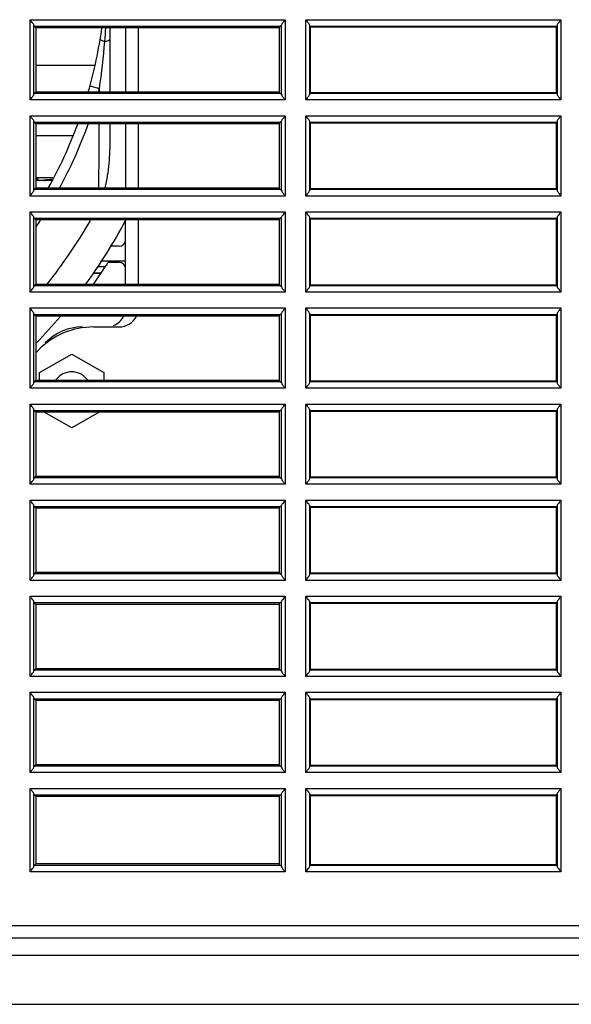
# Model space of a CAD drawing. Extents: x -169 to 3021, y -456 to 1822.
# Drawn here: x 903 to 946, y -32 to 44 of the extents above; entities that cross this region are included whole.
import ezdxf

# ---------------------------------------------------------------- set-up
doc = ezdxf.new("R2010")
doc.units = 0
doc.header["$LTSCALE"] = 65.395
for name, color, linetype in [('792_49_8PJ01DXF_CONTINUOUS_LINE', 7, 'CONTINUOUS'), ('A35LH-ISOLATDXF_CONTINUOUS_LINE', 7, 'CONTINUOUS'), ('A35LH-LIP1-BDXF_CONTINUOUS_LINE', 7, 'CONTINUOUS'), ('A35LH-RLIP1-DXF_CONTINUOUS_LINE', 7, 'CONTINUOUS'), ('B35LD-BOTTOMDXF_CONTINUOUS_LINE', 7, 'CONTINUOUS'), ('B35LH-BASESHDXF_CONTINUOUS_LINE', 7, 'CONTINUOUS'), ('B35LS-BASE-SDXF_CONTINUOUS_LINE', 7, 'CONTINUOUS'), ('B35LS-FAN-RUDXF_CONTINUOUS_LINE', 7, 'CONTINUOUS'), ('PRT0165_1_DXF_CONTINUOUS_LINE', 7, 'CONTINUOUS'), ('RLD_DUST_PORDXF_CONTINUOUS_LINE', 7, 'CONTINUOUS'), ('SCREW-M2X4-PDXF_CONTINUOUS_LINE', 7, 'CONTINUOUS')]:
    doc.layers.add(name, color=color, linetype=linetype)

msp = doc.modelspace()

# ---------------------------------------------------------------- linework, layer by layer
at = {"layer": '792_49_8PJ01DXF_CONTINUOUS_LINE', "color": 7, "linetype": 'Continuous'}
for p, q in [((910.171, 43.724), (910.173, 42.81)), ((910.202, 38.724), (910.202, 43.724)), ((911.402, 43.724), (911.402, 38.724)), ((908.628, 39.184), (909.371, 38.981)), ((909.369, 38.723), (909.371, 38.981)), ((910.202, 35.085), (910.202, 36.224)), ((911.402, 36.224), (911.402, 31.224)), ((911.402, 28.724), (911.402, 28.674)), ((910.902, 26.672), (910.202, 26.672)), ((910.054, 25.422), (910.902, 25.422))]:
    msp.add_line(p, q, dxfattribs=at)
for centre, radius, start, end in [((873.902, 48.674), 36, 343.94073, 352.11145), ((833.869, 48.843), 76.169, 355.34193, 356.14659), ((844.629, 48.147), 65.387, 351.94241, 355.18415), ((873.902, 48.674), 36.769, 344.29146, 344.71538), ((873.902, 48.674), 36, 330.97351, 339.72966), ((873.902, 48.674), 36.769, 331.62297, 340.16852), ((873.902, 48.674), 36.769, 326.22601, 327.06693), ((873.902, 48.674), 40.1, 321.44381, 330.11106), ((873.902, 48.674), 42.5, 324.01058, 331.92751), ((910.902, 27.172), 0.5, 270, 0), ((873.902, 48.674), 42.985, 324.51381, 327.25162), ((910.902, 24.922), 0.5, 0, 90), ((873.902, 48.674), 42.5, 315.95565, 319.71464)]:
    msp.add_arc(centre, radius, start, end, dxfattribs=at)
for points, knots in [([(909.424, 42.829), (909.422, 42.816), (909.456, 42.782), (909.524, 42.749), (909.641, 42.702), (909.732, 42.673), (909.785, 42.657)], [0, 0, 0, 0, 0.095087, 0.289689, 0.592318, 1, 1, 1, 1]), ([(909.785, 42.657), (909.881, 42.675), (910.006, 42.702), (910.135, 42.758), (910.171, 42.794), (910.173, 42.81)], [0, 0, 0, 0, 0.68217, 0.882719, 1, 1, 1, 1]), ([(910.173, 42.81), (910.174, 42.467), (910.177, 41.104), (910.182, 39.741), (910.186, 38.721)], [0, 0, 0, 0, 0.251864, 1, 1, 1, 1]), ([(909.325, 31.219), (909.327, 31.632), (909.338, 33.3), (909.349, 34.968), (909.356, 36.223)], [0, 0, 0, 0, 0.247844, 1, 1, 1, 1]), ([(909.808, 31.221), (909.965, 31.85), (910.153, 33.14), (910.202, 34.437), (910.202, 35.085)], [0, 0, 0, 0, 0.499876, 1, 1, 1, 1])]:
    msp.add_open_spline(points, degree=3, knots=knots, dxfattribs=at)
at = {"layer": 'A35LH-ISOLATDXF_CONTINUOUS_LINE', "color": 7, "linetype": 'Continuous'}
msp.add_line((908.885, 24.561), (909.482, 24.561), dxfattribs=at)
at = {"layer": 'A35LH-LIP1-BDXF_CONTINUOUS_LINE', "color": 7, "linetype": 'Continuous'}
for p, q in [((904.402, 35.307), (907.293, 35.307)), ((905.735, 32.007), (904.402, 32.007))]:
    msp.add_line(p, q, dxfattribs=at)
at = {"layer": 'A35LH-RLIP1-DXF_CONTINUOUS_LINE', "color": 7, "linetype": 'Continuous'}
for p, q in [((905.635, 31.807), (904.402, 31.807)), ((909.814, 25.061), (909.191, 25.061))]:
    msp.add_line(p, q, dxfattribs=at)
at = {"layer": 'B35LD-BOTTOMDXF_CONTINUOUS_LINE', "color": 7, "linetype": 'Continuous'}
for p, q in [((903.96, 38.093), (903.96, 44.356)), ((903.96, 44.356), (923.844, 44.356)), ((904.259, 38.544), (904.259, 43.905)), ((904.269, 43.857), (923.534, 43.857)), ((904.269, 43.857), (904.402, 43.724)), ((923.544, 43.905), (923.544, 38.544)), ((923.844, 44.356), (923.844, 38.093)), ((925.46, 38.093), (925.46, 44.356)), ((925.46, 44.356), (945.344, 44.356)), ((925.759, 38.544), (925.759, 43.905)), ((925.769, 43.857), (945.034, 43.857)), ((925.769, 43.857), (925.823, 43.803)), ((945.034, 43.857), (944.98, 43.803)), ((945.044, 43.905), (945.044, 38.544)), ((945.344, 44.356), (945.344, 38.093)), ((904.402, 43.724), (904.402, 38.724)), ((923.402, 43.724), (904.402, 43.724)), ((923.402, 38.646), (923.402, 43.803)), ((925.823, 38.646), (925.823, 43.803)), ((925.823, 43.803), (944.98, 43.803)), ((944.98, 43.803), (944.98, 38.646)), ((904.402, 38.724), (904.269, 38.592)), ((923.534, 38.592), (904.269, 38.592)), ((904.402, 38.724), (923.402, 38.724)), ((925.823, 38.646), (925.769, 38.592)), ((945.034, 38.592), (925.769, 38.592)), ((944.98, 38.646), (925.823, 38.646)), ((944.98, 38.646), (945.034, 38.592)), ((923.844, 38.093), (903.96, 38.093)), ((945.344, 38.093), (925.46, 38.093)), ((903.96, 30.593), (903.96, 36.856)), ((903.96, 36.856), (923.844, 36.856)), ((904.259, 31.044), (904.259, 36.405)), ((904.269, 36.357), (923.534, 36.357)), ((904.269, 36.357), (904.402, 36.224)), ((904.402, 36.224), (904.402, 31.224)), ((923.402, 36.224), (904.402, 36.224)), ((923.402, 31.146), (923.402, 36.303)), ((923.544, 36.405), (923.544, 31.044)), ((923.844, 36.856), (923.844, 30.593)), ((925.46, 30.593), (925.46, 36.856)), ((925.46, 36.856), (945.344, 36.856)), ((925.759, 31.044), (925.759, 36.405)), ((925.769, 36.357), (945.034, 36.357)), ((925.769, 36.357), (925.823, 36.303)), ((925.823, 31.146), (925.823, 36.303)), ((925.823, 36.303), (944.98, 36.303)), ((945.034, 36.357), (944.98, 36.303)), ((944.98, 36.303), (944.98, 31.146)), ((945.044, 36.405), (945.044, 31.044)), ((945.344, 36.856), (945.344, 30.593)), ((904.402, 31.224), (904.269, 31.092)), ((923.534, 31.092), (904.269, 31.092)), ((904.402, 31.224), (923.402, 31.224)), ((925.823, 31.146), (925.769, 31.092)), ((945.034, 31.092), (925.769, 31.092)), ((944.98, 31.146), (925.823, 31.146)), ((944.98, 31.146), (945.034, 31.092)), ((923.844, 30.593), (903.96, 30.593)), ((945.344, 30.593), (925.46, 30.593)), ((903.96, 23.093), (903.96, 29.356)), ((903.96, 29.356), (923.844, 29.356)), ((923.844, 29.356), (923.844, 23.093)), ((925.46, 23.093), (925.46, 29.356)), ((925.46, 29.356), (945.344, 29.356)), ((945.344, 29.356), (945.344, 23.093)), ((904.259, 23.544), (904.259, 28.905)), ((904.269, 28.857), (923.534, 28.857)), ((904.269, 28.857), (904.402, 28.724)), ((904.402, 28.724), (904.402, 23.724)), ((923.402, 28.724), (904.402, 28.724)), ((923.402, 23.646), (923.402, 28.803)), ((923.544, 28.905), (923.544, 23.544)), ((925.759, 23.544), (925.759, 28.905)), ((925.769, 28.857), (945.034, 28.857)), ((925.769, 28.857), (925.823, 28.803)), ((925.823, 23.646), (925.823, 28.803)), ((925.823, 28.803), (944.98, 28.803)), ((945.034, 28.857), (944.98, 28.803)), ((944.98, 28.803), (944.98, 23.646)), ((945.044, 28.905), (945.044, 23.544)), ((923.844, 23.093), (903.96, 23.093)), ((904.402, 23.724), (904.269, 23.592)), ((923.534, 23.592), (904.269, 23.592)), ((904.402, 23.724), (923.402, 23.724)), ((945.344, 23.093), (925.46, 23.093)), ((925.823, 23.646), (925.769, 23.592)), ((945.034, 23.592), (925.769, 23.592)), ((944.98, 23.646), (925.823, 23.646)), ((944.98, 23.646), (945.034, 23.592)), ((903.96, 15.593), (903.96, 21.856)), ((903.96, 21.856), (923.844, 21.856)), ((923.844, 21.856), (923.844, 15.593)), ((925.46, 15.593), (925.46, 21.856)), ((925.46, 21.856), (945.344, 21.856)), ((945.344, 21.856), (945.344, 15.593)), ((904.259, 16.044), (904.259, 21.405)), ((904.269, 21.357), (923.534, 21.357)), ((904.269, 21.357), (904.402, 21.224)), ((904.402, 21.224), (904.402, 16.224)), ((923.402, 21.224), (904.402, 21.224)), ((923.402, 16.146), (923.402, 21.303)), ((923.544, 21.405), (923.544, 16.044)), ((925.759, 16.044), (925.759, 21.405)), ((925.769, 21.357), (945.034, 21.357)), ((925.769, 21.357), (925.823, 21.303)), ((925.823, 16.146), (925.823, 21.303)), ((925.823, 21.303), (944.98, 21.303)), ((945.034, 21.357), (944.98, 21.303)), ((944.98, 21.303), (944.98, 16.146)), ((945.044, 21.405), (945.044, 16.044)), ((904.402, 16.224), (904.269, 16.092)), ((904.402, 16.224), (923.402, 16.224)), ((925.823, 16.146), (925.769, 16.092)), ((944.98, 16.146), (925.823, 16.146)), ((944.98, 16.146), (945.034, 16.092)), ((923.844, 15.593), (903.96, 15.593)), ((923.534, 16.092), (904.269, 16.092)), ((945.344, 15.593), (925.46, 15.593)), ((945.034, 16.092), (925.769, 16.092)), ((903.96, 8.093), (903.96, 14.356)), ((903.96, 14.356), (923.844, 14.356)), ((904.259, 8.544), (904.259, 13.905)), ((904.269, 13.857), (923.534, 13.857)), ((904.269, 13.857), (904.402, 13.724)), ((923.544, 13.905), (923.544, 8.544)), ((923.844, 14.356), (923.844, 8.093)), ((925.46, 8.093), (925.46, 14.356)), ((925.46, 14.356), (945.344, 14.356)), ((925.759, 8.544), (925.759, 13.905)), ((925.769, 13.857), (945.034, 13.857)), ((925.769, 13.857), (925.823, 13.803)), ((945.034, 13.857), (944.98, 13.803)), ((945.044, 13.905), (945.044, 8.544)), ((945.344, 14.356), (945.344, 8.093)), ((904.402, 13.724), (904.402, 8.724)), ((923.402, 13.724), (904.402, 13.724)), ((923.402, 8.646), (923.402, 13.803)), ((925.823, 8.646), (925.823, 13.803)), ((925.823, 13.803), (944.98, 13.803)), ((944.98, 13.803), (944.98, 8.646)), ((904.402, 8.724), (904.269, 8.592)), ((923.534, 8.592), (904.269, 8.592)), ((904.402, 8.724), (923.402, 8.724)), ((925.823, 8.646), (925.769, 8.592)), ((945.034, 8.592), (925.769, 8.592)), ((944.98, 8.646), (925.823, 8.646)), ((944.98, 8.646), (945.034, 8.592)), ((923.844, 8.093), (903.96, 8.093)), ((945.344, 8.093), (925.46, 8.093)), ((903.96, 0.593), (903.96, 6.856)), ((903.96, 6.856), (923.844, 6.856)), ((904.259, 1.044), (904.259, 6.405)), ((904.269, 6.357), (923.534, 6.357)), ((904.269, 6.357), (904.402, 6.224)), ((904.402, 6.224), (904.402, 1.224)), ((923.402, 6.224), (904.402, 6.224)), ((923.402, 1.146), (923.402, 6.303)), ((923.544, 6.405), (923.544, 1.044)), ((923.844, 6.856), (923.844, 0.593)), ((925.46, 0.593), (925.46, 6.856)), ((925.46, 6.856), (945.344, 6.856)), ((925.759, 1.044), (925.759, 6.405)), ((925.769, 6.357), (945.034, 6.357)), ((925.769, 6.357), (925.823, 6.303)), ((925.823, 1.146), (925.823, 6.303)), ((925.823, 6.303), (944.98, 6.303)), ((945.034, 6.357), (944.98, 6.303)), ((944.98, 6.303), (944.98, 1.146)), ((945.044, 6.405), (945.044, 1.044)), ((945.344, 6.856), (945.344, 0.593)), ((904.402, 1.224), (904.269, 1.092)), ((923.534, 1.092), (904.269, 1.092)), ((904.402, 1.224), (923.402, 1.224)), ((925.823, 1.146), (925.769, 1.092)), ((945.034, 1.092), (925.769, 1.092)), ((944.98, 1.146), (925.823, 1.146)), ((944.98, 1.146), (945.034, 1.092)), ((923.844, 0.593), (903.96, 0.593)), ((945.344, 0.593), (925.46, 0.593)), ((903.96, -6.907), (903.96, -0.644)), ((903.96, -0.644), (923.844, -0.644)), ((923.844, -0.644), (923.844, -6.907)), ((925.46, -6.907), (925.46, -0.644)), ((925.46, -0.644), (945.344, -0.644)), ((945.344, -0.644), (945.344, -6.907)), ((904.259, -6.456), (904.259, -1.095)), ((904.269, -1.143), (923.534, -1.143)), ((904.269, -1.143), (904.402, -1.276)), ((904.402, -1.276), (904.402, -6.276)), ((923.402, -1.276), (904.402, -1.276)), ((923.402, -6.354), (923.402, -1.197)), ((923.544, -1.095), (923.544, -6.456)), ((925.759, -6.456), (925.759, -1.095)), ((925.769, -1.143), (945.034, -1.143)), ((925.769, -1.143), (925.823, -1.197)), ((925.823, -6.354), (925.823, -1.197)), ((925.823, -1.197), (944.98, -1.197)), ((945.034, -1.143), (944.98, -1.197)), ((944.98, -1.197), (944.98, -6.354)), ((945.044, -1.095), (945.044, -6.456)), ((923.844, -6.907), (903.96, -6.907)), ((904.402, -6.276), (904.269, -6.408)), ((923.534, -6.408), (904.269, -6.408)), ((904.402, -6.276), (923.402, -6.276)), ((945.344, -6.907), (925.46, -6.907)), ((925.823, -6.354), (925.769, -6.408)), ((945.034, -6.408), (925.769, -6.408)), ((944.98, -6.354), (925.823, -6.354)), ((944.98, -6.354), (945.034, -6.408)), ((903.96, -14.407), (903.96, -8.144)), ((903.96, -8.144), (923.844, -8.144)), ((923.844, -8.144), (923.844, -14.407)), ((925.46, -14.407), (925.46, -8.144)), ((925.46, -8.144), (945.344, -8.144)), ((945.344, -8.144), (945.344, -14.407)), ((904.259, -13.956), (904.259, -8.595)), ((904.269, -8.643), (923.534, -8.643)), ((904.269, -8.643), (904.402, -8.776)), ((904.402, -8.776), (904.402, -13.776)), ((923.402, -8.776), (904.402, -8.776)), ((923.402, -13.854), (923.402, -8.697)), ((923.544, -8.595), (923.544, -13.956)), ((925.759, -13.956), (925.759, -8.595)), ((925.769, -8.643), (945.034, -8.643)), ((925.769, -8.643), (925.823, -8.697)), ((925.823, -13.854), (925.823, -8.697)), ((925.823, -8.697), (944.98, -8.697)), ((945.034, -8.643), (944.98, -8.697)), ((944.98, -8.697), (944.98, -13.854)), ((945.044, -8.595), (945.044, -13.956)), ((904.402, -13.776), (904.269, -13.908)), ((904.402, -13.776), (923.402, -13.776)), ((923.844, -14.407), (903.96, -14.407)), ((923.534, -13.908), (904.269, -13.908)), ((945.344, -14.407), (925.46, -14.407)), ((925.823, -13.854), (925.769, -13.908)), ((945.034, -13.908), (925.769, -13.908)), ((944.98, -13.854), (925.823, -13.854)), ((944.98, -13.854), (945.034, -13.908)), ((903.96, -22.157), (903.96, -15.644)), ((903.96, -15.644), (923.844, -15.644)), ((904.259, -21.706), (904.259, -16.095)), ((923.544, -16.095), (923.544, -21.706)), ((923.844, -15.644), (923.844, -22.157)), ((925.46, -22.157), (925.46, -15.644)), ((925.46, -15.644), (945.344, -15.644)), ((925.759, -21.706), (925.759, -16.095)), ((945.044, -16.095), (945.044, -21.706)), ((945.344, -15.644), (945.344, -22.157)), ((904.269, -16.143), (923.534, -16.143)), ((904.269, -16.143), (904.402, -16.276)), ((904.402, -16.276), (904.402, -21.525)), ((923.402, -16.276), (904.402, -16.276)), ((923.402, -21.604), (923.402, -16.197)), ((925.769, -16.143), (945.034, -16.143)), ((925.769, -16.143), (925.823, -16.197)), ((925.823, -21.604), (925.823, -16.197)), ((925.823, -16.197), (944.98, -16.197)), ((945.034, -16.143), (944.98, -16.197)), ((944.98, -16.197), (944.98, -21.604)), ((923.844, -22.157), (903.96, -22.157)), ((904.402, -21.525), (904.269, -21.657)), ((923.534, -21.657), (904.269, -21.657)), ((923.402, -21.525), (904.402, -21.525)), ((945.344, -22.157), (925.46, -22.157)), ((925.823, -21.604), (925.769, -21.657)), ((945.034, -21.657), (925.769, -21.657)), ((944.98, -21.604), (925.823, -21.604)), ((944.98, -21.604), (945.034, -21.657)), ((948.793, -26.377), (861.402, -26.377)), ((948.793, -27.335), (861.402, -27.335)), ((861.402, -28.663), (988.968, -28.663)), ((861.402, -32.495), (988.968, -32.495))]:
    msp.add_line(p, q, dxfattribs=at)
for centre in [(944.857, 54.396), (944.857, 46.896), (944.857, 39.396), (944.857, 31.896), (944.857, 24.396), (944.857, 16.896), (944.857, 9.396), (944.857, 1.896), (944.857, -5.854)]:
    msp.add_arc(centre, 26.596, 217.54543, 217.80512, dxfattribs=at)
for centre, start_param, end_param in [((904.271, 44.356), 5.83714, 6.230825), ((923.533, 44.356), 0.05236, 0.446046), ((925.771, 44.356), 5.83714, 6.230825), ((945.033, 44.356), 0.05236, 0.446046), ((904.271, 38.093), 3.193953, 3.587638), ((923.533, 38.093), 2.695547, 3.089233), ((925.771, 38.093), 3.193953, 3.587638), ((945.033, 38.093), 2.695547, 3.089233), ((904.271, 36.856), 5.83714, 6.230825), ((923.533, 36.856), 0.05236, 0.446046), ((925.771, 36.856), 5.83714, 6.230825), ((945.033, 36.856), 0.05236, 0.446046), ((904.271, 30.593), 3.193953, 3.587638), ((923.533, 30.593), 2.695547, 3.089233), ((925.771, 30.593), 3.193953, 3.587638), ((945.033, 30.593), 2.695547, 3.089233), ((904.271, 29.356), 5.83714, 6.230825), ((923.533, 29.356), 0.05236, 0.446046), ((925.771, 29.356), 5.83714, 6.230825), ((945.033, 29.356), 0.05236, 0.446046), ((904.271, 23.093), 3.193953, 3.587638), ((923.533, 23.093), 2.695547, 3.089233), ((925.771, 23.093), 3.193953, 3.587638), ((945.033, 23.093), 2.695547, 3.089233), ((904.271, 21.856), 5.83714, 6.230825), ((923.533, 21.856), 0.05236, 0.446046), ((925.771, 21.856), 5.83714, 6.230825), ((945.033, 21.856), 0.05236, 0.446046), ((904.271, 15.593), 3.193953, 3.587638), ((923.533, 15.593), 2.695547, 3.089233), ((925.771, 15.593), 3.193953, 3.587638), ((945.033, 15.593), 2.695547, 3.089233), ((904.271, 14.356), 5.83714, 6.230825), ((923.533, 14.356), 0.05236, 0.446046), ((925.771, 14.356), 5.83714, 6.230825), ((945.033, 14.356), 0.05236, 0.446046), ((904.271, 8.093), 3.193953, 3.587638), ((923.533, 8.093), 2.695547, 3.089233), ((925.771, 8.093), 3.193953, 3.587638), ((945.033, 8.093), 2.695547, 3.089233), ((904.271, 6.856), 5.83714, 6.230825), ((923.533, 6.856), 0.05236, 0.446046), ((925.771, 6.856), 5.83714, 6.230825), ((945.033, 6.856), 0.05236, 0.446046), ((904.271, 0.593), 3.193953, 3.587638), ((923.533, 0.593), 2.695547, 3.089233), ((925.771, 0.593), 3.193953, 3.587638), ((945.033, 0.593), 2.695547, 3.089233), ((904.271, -0.644), 5.83714, 6.230825), ((923.533, -0.644), 0.05236, 0.446046), ((925.771, -0.644), 5.83714, 6.230825), ((945.033, -0.644), 0.05236, 0.446046), ((904.271, -6.907), 3.193953, 3.587638), ((923.533, -6.907), 2.695547, 3.089233), ((925.771, -6.907), 3.193953, 3.587638), ((945.033, -6.907), 2.695547, 3.089233), ((904.271, -8.144), 5.83714, 6.230825), ((923.533, -8.144), 0.05236, 0.446046), ((925.771, -8.144), 5.83714, 6.230825), ((945.033, -8.144), 0.05236, 0.446046), ((904.271, -14.407), 3.193953, 3.587638), ((923.533, -14.407), 2.695547, 3.089233), ((925.771, -14.407), 3.193953, 3.587638), ((945.033, -14.407), 2.695547, 3.089233), ((904.271, -15.644), 5.83714, 6.230825), ((923.533, -15.644), 0.05236, 0.446046), ((925.771, -15.644), 5.83714, 6.230825), ((945.033, -15.644), 0.05236, 0.446046), ((904.271, -22.157), 3.193953, 3.587638), ((923.533, -22.157), 2.695547, 3.089233), ((925.771, -22.157), 3.193953, 3.587638), ((945.033, -22.157), 2.695547, 3.089233)]:
    msp.add_ellipse(centre, major_axis=(0, -0.5), ratio=0.052408, start_param=start_param, end_param=end_param, dxfattribs=at)
for points, knots in [([(904.259, 43.905), (904.251, 43.981), (904.125, 44.13), (904.024, 44.274), (903.96, 44.356)], [0, 0, 0, 0, 0.423432, 1, 1, 1, 1]), ([(923.844, 44.356), (923.78, 44.274), (923.679, 44.13), (923.552, 43.981), (923.544, 43.905)], [0, 0, 0, 0, 0.575532, 1, 1, 1, 1]), ([(925.759, 43.905), (925.751, 43.981), (925.625, 44.13), (925.524, 44.274), (925.46, 44.356)], [0, 0, 0, 0, 0.423432, 1, 1, 1, 1]), ([(945.344, 44.356), (945.28, 44.274), (945.179, 44.13), (945.052, 43.981), (945.044, 43.905)], [0, 0, 0, 0, 0.575532, 1, 1, 1, 1]), ([(903.96, 38.093), (904.024, 38.175), (904.125, 38.318), (904.251, 38.467), (904.259, 38.544)], [0, 0, 0, 0, 0.575532, 1, 1, 1, 1]), ([(923.544, 38.544), (923.551, 38.485), (923.641, 38.365), (923.72, 38.253), (923.77, 38.188)], [0, 0, 0, 0, 0.418025, 1, 1, 1, 1]), ([(925.46, 38.093), (925.524, 38.175), (925.625, 38.318), (925.751, 38.467), (925.759, 38.544)], [0, 0, 0, 0, 0.575532, 1, 1, 1, 1]), ([(945.044, 38.544), (945.052, 38.468), (945.179, 38.318), (945.28, 38.175), (945.344, 38.093)], [0, 0, 0, 0, 0.423432, 1, 1, 1, 1]), ([(904.259, 36.405), (904.251, 36.481), (904.125, 36.63), (904.024, 36.774), (903.96, 36.856)], [0, 0, 0, 0, 0.423432, 1, 1, 1, 1]), ([(923.844, 36.856), (923.78, 36.774), (923.679, 36.63), (923.552, 36.481), (923.544, 36.405)], [0, 0, 0, 0, 0.575532, 1, 1, 1, 1]), ([(925.759, 36.405), (925.751, 36.481), (925.625, 36.63), (925.524, 36.774), (925.46, 36.856)], [0, 0, 0, 0, 0.423432, 1, 1, 1, 1]), ([(945.344, 36.856), (945.28, 36.774), (945.179, 36.63), (945.052, 36.481), (945.044, 36.405)], [0, 0, 0, 0, 0.575532, 1, 1, 1, 1]), ([(903.96, 30.593), (904.024, 30.675), (904.125, 30.818), (904.251, 30.967), (904.259, 31.044)], [0, 0, 0, 0, 0.575532, 1, 1, 1, 1]), ([(923.544, 31.044), (923.551, 30.985), (923.641, 30.865), (923.72, 30.753), (923.77, 30.688)], [0, 0, 0, 0, 0.418025, 1, 1, 1, 1]), ([(925.46, 30.593), (925.524, 30.675), (925.625, 30.818), (925.751, 30.967), (925.759, 31.044)], [0, 0, 0, 0, 0.575532, 1, 1, 1, 1]), ([(945.044, 31.044), (945.052, 30.968), (945.179, 30.818), (945.28, 30.675), (945.344, 30.593)], [0, 0, 0, 0, 0.423432, 1, 1, 1, 1]), ([(904.259, 28.905), (904.251, 28.981), (904.125, 29.13), (904.024, 29.274), (903.96, 29.356)], [0, 0, 0, 0, 0.423432, 1, 1, 1, 1]), ([(923.844, 29.356), (923.78, 29.274), (923.679, 29.13), (923.552, 28.981), (923.544, 28.905)], [0, 0, 0, 0, 0.575532, 1, 1, 1, 1]), ([(925.759, 28.905), (925.751, 28.981), (925.625, 29.13), (925.524, 29.274), (925.46, 29.356)], [0, 0, 0, 0, 0.423432, 1, 1, 1, 1]), ([(945.344, 29.356), (945.28, 29.274), (945.179, 29.13), (945.052, 28.981), (945.044, 28.905)], [0, 0, 0, 0, 0.575532, 1, 1, 1, 1]), ([(903.96, 23.093), (904.024, 23.175), (904.125, 23.318), (904.251, 23.467), (904.259, 23.544)], [0, 0, 0, 0, 0.575532, 1, 1, 1, 1]), ([(923.544, 23.544), (923.551, 23.485), (923.641, 23.365), (923.72, 23.253), (923.77, 23.188)], [0, 0, 0, 0, 0.418025, 1, 1, 1, 1]), ([(925.46, 23.093), (925.524, 23.175), (925.625, 23.318), (925.751, 23.467), (925.759, 23.544)], [0, 0, 0, 0, 0.575532, 1, 1, 1, 1]), ([(945.044, 23.544), (945.052, 23.468), (945.179, 23.318), (945.28, 23.175), (945.344, 23.093)], [0, 0, 0, 0, 0.423432, 1, 1, 1, 1]), ([(904.259, 21.405), (904.251, 21.481), (904.125, 21.63), (904.024, 21.774), (903.96, 21.856)], [0, 0, 0, 0, 0.423432, 1, 1, 1, 1]), ([(923.844, 21.856), (923.78, 21.774), (923.679, 21.63), (923.552, 21.481), (923.544, 21.405)], [0, 0, 0, 0, 0.575532, 1, 1, 1, 1]), ([(925.759, 21.405), (925.751, 21.481), (925.625, 21.63), (925.524, 21.774), (925.46, 21.856)], [0, 0, 0, 0, 0.423432, 1, 1, 1, 1]), ([(945.344, 21.856), (945.28, 21.774), (945.179, 21.63), (945.052, 21.481), (945.044, 21.405)], [0, 0, 0, 0, 0.575532, 1, 1, 1, 1]), ([(903.96, 15.593), (904.024, 15.675), (904.125, 15.818), (904.251, 15.967), (904.259, 16.044)], [0, 0, 0, 0, 0.575532, 1, 1, 1, 1]), ([(923.544, 16.044), (923.551, 15.985), (923.641, 15.865), (923.72, 15.753), (923.77, 15.688)], [0, 0, 0, 0, 0.418025, 1, 1, 1, 1]), ([(925.46, 15.593), (925.524, 15.675), (925.625, 15.818), (925.751, 15.967), (925.759, 16.044)], [0, 0, 0, 0, 0.575532, 1, 1, 1, 1]), ([(945.044, 16.044), (945.052, 15.968), (945.179, 15.818), (945.28, 15.675), (945.344, 15.593)], [0, 0, 0, 0, 0.423432, 1, 1, 1, 1]), ([(904.259, 13.905), (904.251, 13.981), (904.125, 14.13), (904.024, 14.274), (903.96, 14.356)], [0, 0, 0, 0, 0.423432, 1, 1, 1, 1]), ([(923.844, 14.356), (923.78, 14.274), (923.679, 14.13), (923.552, 13.981), (923.544, 13.905)], [0, 0, 0, 0, 0.575532, 1, 1, 1, 1]), ([(925.759, 13.905), (925.751, 13.981), (925.625, 14.13), (925.524, 14.274), (925.46, 14.356)], [0, 0, 0, 0, 0.423432, 1, 1, 1, 1]), ([(945.344, 14.356), (945.28, 14.274), (945.179, 14.13), (945.052, 13.981), (945.044, 13.905)], [0, 0, 0, 0, 0.575532, 1, 1, 1, 1]), ([(903.96, 8.093), (904.024, 8.175), (904.125, 8.318), (904.251, 8.467), (904.259, 8.544)], [0, 0, 0, 0, 0.575532, 1, 1, 1, 1]), ([(923.544, 8.544), (923.551, 8.485), (923.641, 8.365), (923.72, 8.253), (923.77, 8.188)], [0, 0, 0, 0, 0.418025, 1, 1, 1, 1]), ([(925.46, 8.093), (925.524, 8.175), (925.625, 8.318), (925.751, 8.467), (925.759, 8.544)], [0, 0, 0, 0, 0.575532, 1, 1, 1, 1]), ([(945.044, 8.544), (945.052, 8.468), (945.179, 8.318), (945.28, 8.175), (945.344, 8.093)], [0, 0, 0, 0, 0.423432, 1, 1, 1, 1]), ([(904.259, 6.405), (904.251, 6.481), (904.125, 6.63), (904.024, 6.774), (903.96, 6.856)], [0, 0, 0, 0, 0.423432, 1, 1, 1, 1]), ([(923.844, 6.856), (923.78, 6.774), (923.679, 6.63), (923.552, 6.481), (923.544, 6.405)], [0, 0, 0, 0, 0.575532, 1, 1, 1, 1]), ([(925.759, 6.405), (925.751, 6.481), (925.625, 6.63), (925.524, 6.774), (925.46, 6.856)], [0, 0, 0, 0, 0.423432, 1, 1, 1, 1]), ([(945.344, 6.856), (945.28, 6.774), (945.179, 6.63), (945.052, 6.481), (945.044, 6.405)], [0, 0, 0, 0, 0.575532, 1, 1, 1, 1]), ([(903.96, 0.593), (904.024, 0.675), (904.125, 0.818), (904.251, 0.967), (904.259, 1.044)], [0, 0, 0, 0, 0.575532, 1, 1, 1, 1]), ([(923.544, 1.044), (923.551, 0.985), (923.641, 0.865), (923.72, 0.753), (923.77, 0.688)], [0, 0, 0, 0, 0.418025, 1, 1, 1, 1]), ([(925.46, 0.593), (925.524, 0.675), (925.625, 0.818), (925.751, 0.967), (925.759, 1.044)], [0, 0, 0, 0, 0.575532, 1, 1, 1, 1]), ([(945.044, 1.044), (945.052, 0.968), (945.179, 0.818), (945.28, 0.675), (945.344, 0.593)], [0, 0, 0, 0, 0.423432, 1, 1, 1, 1]), ([(904.259, -1.095), (904.251, -1.019), (904.125, -0.87), (904.024, -0.726), (903.96, -0.644)], [0, 0, 0, 0, 0.423432, 1, 1, 1, 1]), ([(923.844, -0.644), (923.78, -0.726), (923.679, -0.87), (923.552, -1.019), (923.544, -1.095)], [0, 0, 0, 0, 0.575532, 1, 1, 1, 1]), ([(925.759, -1.095), (925.751, -1.019), (925.625, -0.87), (925.524, -0.726), (925.46, -0.644)], [0, 0, 0, 0, 0.423432, 1, 1, 1, 1]), ([(945.344, -0.644), (945.28, -0.726), (945.179, -0.87), (945.052, -1.019), (945.044, -1.095)], [0, 0, 0, 0, 0.575532, 1, 1, 1, 1]), ([(903.96, -6.907), (904.024, -6.825), (904.125, -6.682), (904.251, -6.533), (904.259, -6.456)], [0, 0, 0, 0, 0.575532, 1, 1, 1, 1]), ([(923.544, -6.456), (923.551, -6.515), (923.641, -6.635), (923.72, -6.747), (923.77, -6.812)], [0, 0, 0, 0, 0.418025, 1, 1, 1, 1]), ([(925.46, -6.907), (925.524, -6.825), (925.625, -6.682), (925.751, -6.533), (925.759, -6.456)], [0, 0, 0, 0, 0.575532, 1, 1, 1, 1]), ([(945.044, -6.456), (945.052, -6.532), (945.179, -6.682), (945.28, -6.825), (945.344, -6.907)], [0, 0, 0, 0, 0.423432, 1, 1, 1, 1]), ([(904.259, -8.595), (904.251, -8.519), (904.125, -8.37), (904.024, -8.226), (903.96, -8.144)], [0, 0, 0, 0, 0.423432, 1, 1, 1, 1]), ([(923.844, -8.144), (923.78, -8.226), (923.679, -8.37), (923.552, -8.519), (923.544, -8.595)], [0, 0, 0, 0, 0.575532, 1, 1, 1, 1]), ([(925.759, -8.595), (925.751, -8.519), (925.625, -8.37), (925.524, -8.226), (925.46, -8.144)], [0, 0, 0, 0, 0.423432, 1, 1, 1, 1]), ([(945.344, -8.144), (945.28, -8.226), (945.179, -8.37), (945.052, -8.519), (945.044, -8.595)], [0, 0, 0, 0, 0.575532, 1, 1, 1, 1]), ([(903.96, -14.407), (904.024, -14.325), (904.125, -14.182), (904.251, -14.033), (904.259, -13.956)], [0, 0, 0, 0, 0.575532, 1, 1, 1, 1]), ([(923.544, -13.956), (923.551, -14.015), (923.641, -14.135), (923.72, -14.247), (923.77, -14.312)], [0, 0, 0, 0, 0.418025, 1, 1, 1, 1]), ([(925.46, -14.407), (925.524, -14.325), (925.625, -14.182), (925.751, -14.033), (925.759, -13.956)], [0, 0, 0, 0, 0.575532, 1, 1, 1, 1]), ([(945.044, -13.956), (945.052, -14.032), (945.179, -14.182), (945.28, -14.325), (945.344, -14.407)], [0, 0, 0, 0, 0.423432, 1, 1, 1, 1]), ([(904.259, -16.095), (904.251, -16.019), (904.125, -15.87), (904.024, -15.726), (903.96, -15.644)], [0, 0, 0, 0, 0.423432, 1, 1, 1, 1]), ([(923.844, -15.644), (923.78, -15.726), (923.679, -15.87), (923.552, -16.019), (923.544, -16.095)], [0, 0, 0, 0, 0.575532, 1, 1, 1, 1]), ([(925.759, -16.095), (925.751, -16.019), (925.625, -15.87), (925.524, -15.726), (925.46, -15.644)], [0, 0, 0, 0, 0.423432, 1, 1, 1, 1]), ([(945.344, -15.644), (945.28, -15.726), (945.179, -15.87), (945.052, -16.019), (945.044, -16.095)], [0, 0, 0, 0, 0.575532, 1, 1, 1, 1]), ([(903.96, -22.157), (904.024, -22.074), (904.125, -21.931), (904.251, -21.782), (904.259, -21.706)], [0, 0, 0, 0, 0.575532, 1, 1, 1, 1]), ([(923.544, -21.706), (923.551, -21.764), (923.641, -21.884), (923.72, -21.996), (923.77, -22.061)], [0, 0, 0, 0, 0.418025, 1, 1, 1, 1]), ([(925.46, -22.157), (925.524, -22.074), (925.625, -21.931), (925.751, -21.782), (925.759, -21.706)], [0, 0, 0, 0, 0.575532, 1, 1, 1, 1]), ([(945.044, -21.706), (945.052, -21.782), (945.179, -21.931), (945.28, -22.074), (945.344, -22.157)], [0, 0, 0, 0, 0.423432, 1, 1, 1, 1])]:
    msp.add_open_spline(points, degree=3, knots=knots, dxfattribs=at)
at = {"layer": 'B35LH-BASESHDXF_CONTINUOUS_LINE', "color": 7, "linetype": 'Continuous'}
for p, q in [((904.702, 16.818), (907.202, 18.261)), ((907.202, 18.261), (909.702, 16.818)), ((904.702, 16.224), (904.702, 16.818)), ((909.702, 16.818), (909.702, 16.224)), ((907.202, 12.488), (905.06, 13.724)), ((909.344, 13.724), (907.202, 12.488))]:
    msp.add_line(p, q, dxfattribs=at)
at = {"layer": 'B35LS-BASE-SDXF_CONTINUOUS_LINE', "color": 7, "linetype": 'Continuous'}
for p, q in [((912.402, 38.724), (912.402, 43.724)), ((912.402, 31.224), (912.402, 36.224)), ((912.402, 23.724), (912.402, 28.724)), ((908.895, 20.374), (910.902, 20.374))]:
    msp.add_line(p, q, dxfattribs=at)
for centre, radius, start, end in [((910.902, 21.874), 1.5, 270, 334.03987), ((908.895, 14.374), 6, 90, 135.573), ((873.902, 48.674), 43, 315.1788, 315.573), ((907.202, 15.374), 1.5, 35.00292, 144.99708)]:
    msp.add_arc(centre, radius, start, end, dxfattribs=at)
at = {"layer": 'B35LS-FAN-RUDXF_CONTINUOUS_LINE', "color": 7, "linetype": 'Continuous'}
msp.add_line((911.402, 23.724), (911.402, 28.674), dxfattribs=at)
for centre, radius, start, end in [((909.902, 21.874), 1.5, 292.5, 334.03987), ((908.044, 16.374), 4, 90, 136.58844)]:
    msp.add_arc(centre, radius, start, end, dxfattribs=at)
at = {"layer": 'PRT0165_1_DXF_CONTINUOUS_LINE', "color": 7, "linetype": 'Continuous'}
msp.add_line((904.402, 40.807), (909.026, 40.807), dxfattribs=at)
at = {"layer": 'RLD_DUST_PORDXF_CONTINUOUS_LINE', "color": 7, "linetype": 'Continuous'}
for p, q in [((911.402, 25.511), (909.466, 25.511)), ((908.916, 24.611), (909.515, 24.611))]:
    msp.add_line(p, q, dxfattribs=at)
at = {"layer": 'SCREW-M2X4-PDXF_CONTINUOUS_LINE', "color": 7, "linetype": 'Continuous'}
for p, q in [((904.518, 32.007), (904.425, 31.963)), ((904.426, 31.946), (904.57, 31.878)), ((904.57, 31.878), (904.72, 31.807))]:
    msp.add_line(p, q, dxfattribs=at)
for points, knots in [([(904.425, 31.963), (904.423, 31.962), (904.419, 31.96), (904.415, 31.954), (904.419, 31.948), (904.423, 31.947), (904.425, 31.945)], [0, 0, 0, 0, 0.31252, 0.502218, 0.690453, 1, 1, 1, 1]), ([(904.737, 32.007), (904.698, 32.003), (904.629, 31.997), (904.548, 31.987), (904.495, 31.98), (904.465, 31.974), (904.443, 31.969), (904.43, 31.965), (904.425, 31.963)], [0, 0, 0, 0, 0.36812, 0.662368, 0.779171, 0.874679, 0.94832, 1, 1, 1, 1]), ([(905.416, 31.868), (905.324, 31.858), (905.191, 31.844), (905.028, 31.823), (904.956, 31.812), (904.924, 31.807)], [0, 0, 0, 0, 0.562684, 0.804012, 1, 1, 1, 1]), ([(905.11, 31.807), (905.159, 31.813), (905.261, 31.824), (905.363, 31.835), (905.416, 31.841)], [0, 0, 0, 0, 0.481808, 1, 1, 1, 1]), ([(905.681, 31.897), (905.66, 31.894), (905.572, 31.884), (905.483, 31.875), (905.416, 31.868)], [0, 0, 0, 0, 0.238471, 1, 1, 1, 1]), ([(905.416, 31.841), (905.437, 31.843), (905.521, 31.852), (905.604, 31.861), (905.666, 31.868)], [0, 0, 0, 0, 0.257196, 1, 1, 1, 1])]:
    msp.add_open_spline(points, degree=3, knots=knots, dxfattribs=at)

doc.saveas('drawing.dxf')
